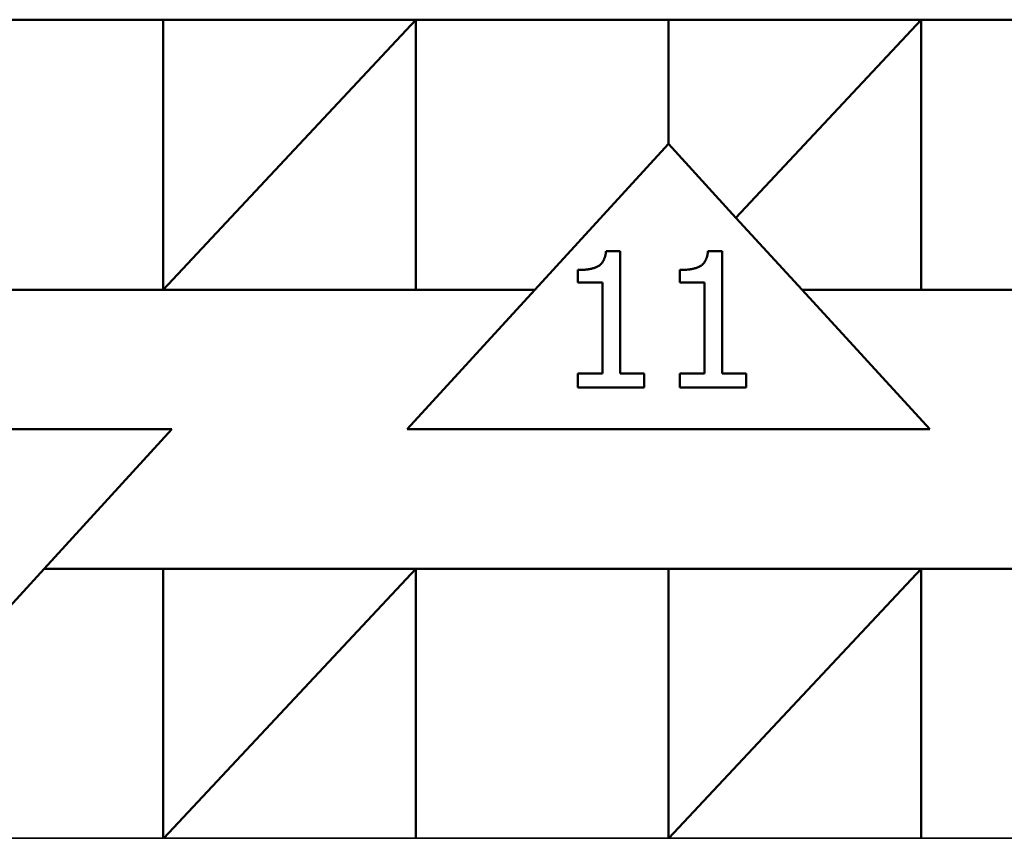
# Model space of a CAD drawing. Units: inches. Extents: x 0.1 to 45.2, y 0.8 to 28.5.
# Drawn here: x 15.3 to 15.8, y 9.4 to 9.9 of the extents above; entities that cross this region are included whole.
import ezdxf

# ---------------------------------------------------------------- set-up
doc = ezdxf.new("R2010")
doc.units = ezdxf.units.IN
doc.header["$LTSCALE"] = 1.333333
doc.header["$MEASUREMENT"] = 0
doc.layers.add('Visible (ANSI)', color=7, linetype='Continuous', lineweight=50)
doc.layers.add('Visible Narrow (ANSI)', color=7, linetype='Continuous', lineweight=35)

msp = doc.modelspace()

# ---------------------------------------------------------------- linework, layer by layer
at = {"layer": 'Visible (ANSI)'}
for p, q in [((15.19326, 9.90299), (15.33826, 9.90299)), ((15.33826, 9.90299), (15.48326, 9.90299)), ((15.33826, 9.74799), (15.33826, 9.90299)), ((15.33826, 9.74799), (15.48326, 9.90299)), ((15.48326, 9.90299), (15.62826, 9.90299)), ((15.48326, 9.90299), (15.48326, 9.74799)), ((15.62826, 9.90299), (15.77326, 9.90299)), ((15.62826, 9.83168), (15.62826, 9.90299)), ((15.66701, 9.7894), (15.77326, 9.90299)), ((15.77326, 9.90299), (15.91826, 9.90299)), ((15.77326, 9.90299), (15.77326, 9.74799)), ((15.62826, 9.83168), (15.55157, 9.74799)), ((15.66701, 9.7894), (15.62826, 9.83168)), ((15.70496, 9.74799), (15.66701, 9.7894)), ((15.59242, 9.77027), (15.60051, 9.77027)), ((15.60051, 9.77027), (15.60051, 9.69998)), ((15.65095, 9.77027), (15.65904, 9.77027)), ((15.65904, 9.77027), (15.65904, 9.69998)), ((15.5763, 9.75225), (15.5763, 9.7594)), ((15.63483, 9.75225), (15.63483, 9.7594)), ((15.59046, 9.75225), (15.5763, 9.75225)), ((15.59046, 9.69998), (15.59046, 9.75225)), ((15.64899, 9.75225), (15.63483, 9.75225)), ((15.64899, 9.69998), (15.64899, 9.75225)), ((15.55157, 9.74799), (15.19326, 9.74799)), ((15.47826, 9.66799), (15.55157, 9.74799)), ((16.35426, 9.74799), (15.70496, 9.74799)), ((15.70496, 9.74799), (15.77826, 9.66799)), ((15.5763, 9.69998), (15.59046, 9.69998)), ((15.5763, 9.69201), (15.5763, 9.69998)), ((15.60051, 9.69998), (15.61435, 9.69998)), ((15.61435, 9.69998), (15.61435, 9.69201)), ((15.63483, 9.69998), (15.64899, 9.69998)), ((15.63483, 9.69201), (15.63483, 9.69998)), ((15.65904, 9.69998), (15.67288, 9.69998)), ((15.67288, 9.69998), (15.67288, 9.69201)), ((15.61435, 9.69201), (15.5763, 9.69201)), ((15.67288, 9.69201), (15.63483, 9.69201)), ((15.04326, 9.66799), (15.34326, 9.66799)), ((15.34326, 9.66799), (15.26996, 9.58799)), ((15.77826, 9.66799), (15.47826, 9.66799)), ((15.19326, 9.50429), (15.26996, 9.58799)), ((15.26996, 9.58799), (16.06426, 9.58799)), ((15.33826, 9.43344), (15.33826, 9.58799)), ((15.33855, 9.4333), (15.48326, 9.58799)), ((15.48326, 9.58799), (15.48326, 9.4333)), ((15.62826, 9.43344), (15.62826, 9.58799)), ((15.62855, 9.4333), (15.77326, 9.58799)), ((15.77326, 9.58799), (15.77326, 9.4333))]:
    msp.add_line(p, q, dxfattribs=at)
for points in [[(15.5763, 9.7594), (15.58433, 9.7594), (15.59191, 9.76395), (15.59242, 9.77027)], [(15.63483, 9.7594), (15.64286, 9.7594), (15.65044, 9.76395), (15.65095, 9.77027)]]:
    msp.add_open_spline(points, degree=2, dxfattribs=at)
at = {"layer": 'Visible Narrow (ANSI)'}
for p, q in [((15.33826, 9.43344), (15.19455, 9.43344)), ((15.33885, 9.43361), (15.33826, 9.43361)), ((15.62826, 9.43344), (15.48326, 9.43344)), ((15.62885, 9.43361), (15.62826, 9.43361)), ((15.91826, 9.43344), (15.77326, 9.43344)), ((15.48326, 9.4333), (15.33855, 9.4333)), ((15.77326, 9.4333), (15.62855, 9.4333))]:
    msp.add_line(p, q, dxfattribs=at)

doc.saveas('drawing.dxf')
